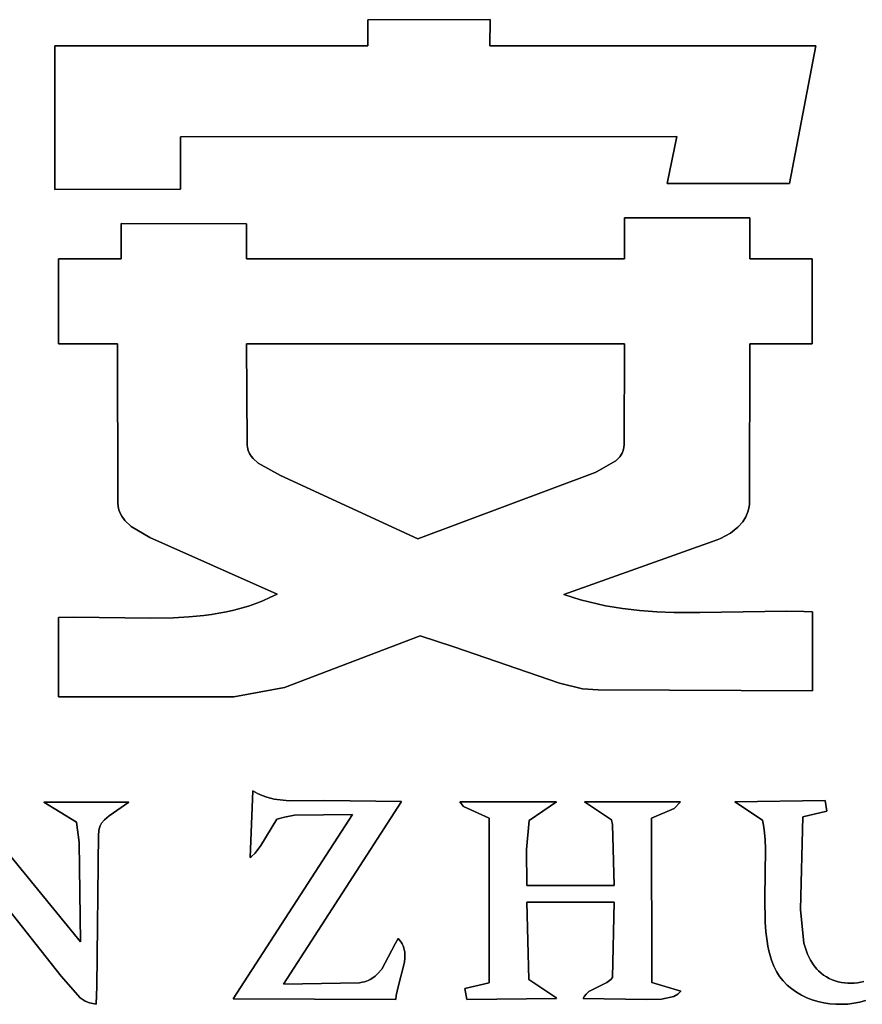
# Model space of a CAD drawing. Units: millimetres. Extents: x 17821 to 23456, y -296 to 1696.
# Drawn here: x 20901 to 20913, y -217 to -202 of the extents above; entities that cross this region are included whole.
import ezdxf

# ---------------------------------------------------------------- set-up
doc = ezdxf.new("R2010")
doc.units = ezdxf.units.MM
doc.header["$LTSCALE"] = 0.3

msp = doc.modelspace()

# ---------------------------------------------------------------- linework, layer by layer
at = {"color": 7, "linetype": 'Continuous', "lineweight": -3}
for p, q in [((20905.869, -202.441), (20907.648, -202.44)), ((20907.648, -202.44), (20905.869, -202.441)), ((20905.869, -202.823), (20905.869, -202.441)), ((20905.869, -202.441), (20905.869, -202.823)), ((20907.648, -202.44), (20907.647, -202.822)), ((20907.647, -202.822), (20907.648, -202.44)), ((20901.319, -204.91), (20901.319, -202.822)), ((20901.319, -202.822), (20905.869, -202.823)), ((20905.869, -202.823), (20901.319, -202.822)), ((20901.319, -202.822), (20901.319, -204.91)), ((20907.647, -202.822), (20912.387, -202.822)), ((20912.387, -202.822), (20907.647, -202.822)), ((20912.387, -202.822), (20912.002, -204.824)), ((20912.002, -204.824), (20912.387, -202.822)), ((20910.367, -204.141), (20903.147, -204.143)), ((20903.147, -204.143), (20910.367, -204.141)), ((20903.147, -204.143), (20903.147, -204.909)), ((20903.147, -204.909), (20903.147, -204.143)), ((20910.223, -204.825), (20910.367, -204.141)), ((20910.367, -204.141), (20910.223, -204.825)), ((20903.147, -204.909), (20901.319, -204.91)), ((20901.319, -204.91), (20903.147, -204.909)), ((20912.002, -204.824), (20910.223, -204.825)), ((20910.223, -204.825), (20912.002, -204.824)), ((20909.602, -205.326), (20911.427, -205.323)), ((20911.427, -205.323), (20909.602, -205.326)), ((20909.603, -205.919), (20909.602, -205.326)), ((20909.602, -205.326), (20909.603, -205.919)), ((20911.427, -205.323), (20911.427, -205.92)), ((20911.427, -205.92), (20911.427, -205.323)), ((20902.28, -205.921), (20902.282, -205.409)), ((20902.282, -205.409), (20902.28, -205.921)), ((20902.282, -205.409), (20904.106, -205.411)), ((20904.106, -205.411), (20902.282, -205.409)), ((20904.106, -205.411), (20904.105, -205.919)), ((20904.105, -205.919), (20904.106, -205.411)), ((20901.369, -207.159), (20901.369, -205.92)), ((20901.369, -205.92), (20902.28, -205.921)), ((20902.28, -205.921), (20901.369, -205.92)), ((20901.369, -205.92), (20901.369, -207.159)), ((20904.105, -205.919), (20909.603, -205.919)), ((20909.603, -205.919), (20904.105, -205.919)), ((20911.427, -205.92), (20912.336, -205.919)), ((20912.336, -205.919), (20911.427, -205.92)), ((20912.336, -205.919), (20912.336, -207.159)), ((20912.336, -207.159), (20912.336, -205.919)), ((20902.229, -207.158), (20901.369, -207.159)), ((20901.369, -207.159), (20902.229, -207.158)), ((20902.232, -209.445), (20902.229, -207.158)), ((20902.229, -207.158), (20902.232, -209.445)), ((20904.107, -207.158), (20904.113, -208.609)), ((20909.604, -207.159), (20904.107, -207.158)), ((20904.107, -207.158), (20909.604, -207.159)), ((20904.113, -208.609), (20904.107, -207.158)), ((20909.597, -208.621), (20909.604, -207.159)), ((20909.604, -207.159), (20909.597, -208.621)), ((20911.427, -207.158), (20911.421, -209.44)), ((20911.421, -209.44), (20911.427, -207.158)), ((20912.336, -207.159), (20911.427, -207.158)), ((20911.427, -207.158), (20912.336, -207.159)), ((20904.113, -208.609), (20904.114, -208.635)), ((20904.114, -208.635), (20904.113, -208.609)), ((20904.114, -208.635), (20904.118, -208.661)), ((20904.118, -208.661), (20904.114, -208.635)), ((20909.593, -208.667), (20909.597, -208.621)), ((20909.597, -208.621), (20909.593, -208.667)), ((20904.118, -208.661), (20904.13, -208.708)), ((20904.13, -208.708), (20904.118, -208.661)), ((20904.13, -208.708), (20904.149, -208.752)), ((20904.149, -208.752), (20904.13, -208.708)), ((20904.149, -208.752), (20904.173, -208.792)), ((20904.173, -208.792), (20904.149, -208.752)), ((20909.536, -208.801), (20909.568, -208.748)), ((20909.568, -208.748), (20909.536, -208.801)), ((20909.568, -208.748), (20909.584, -208.709)), ((20909.584, -208.709), (20909.568, -208.748)), ((20909.584, -208.709), (20909.593, -208.667)), ((20909.593, -208.667), (20909.584, -208.709)), ((20904.173, -208.792), (20904.203, -208.829)), ((20904.203, -208.829), (20904.173, -208.792)), ((20904.203, -208.829), (20904.274, -208.893)), ((20904.274, -208.893), (20904.203, -208.829)), ((20904.274, -208.893), (20904.598, -209.073)), ((20904.598, -209.073), (20904.274, -208.893)), ((20909.195, -209.021), (20909.478, -208.862)), ((20909.478, -208.862), (20909.195, -209.021)), ((20909.478, -208.862), (20909.536, -208.801)), ((20909.536, -208.801), (20909.478, -208.862)), ((20904.598, -209.073), (20906.596, -209.994)), ((20906.596, -209.994), (20904.598, -209.073)), ((20906.596, -209.994), (20909.176, -209.029)), ((20909.176, -209.029), (20906.596, -209.994)), ((20909.176, -209.029), (20909.195, -209.021)), ((20909.195, -209.021), (20909.176, -209.029)), ((20902.232, -209.473), (20902.232, -209.445)), ((20902.232, -209.445), (20902.232, -209.473)), ((20902.237, -209.526), (20902.232, -209.473)), ((20902.232, -209.473), (20902.237, -209.526)), ((20911.42, -209.497), (20911.412, -209.551)), ((20911.412, -209.551), (20911.42, -209.497)), ((20911.421, -209.44), (20911.42, -209.497)), ((20911.42, -209.497), (20911.421, -209.44)), ((20902.25, -209.576), (20902.237, -209.526)), ((20902.237, -209.526), (20902.25, -209.576)), ((20902.268, -209.623), (20902.25, -209.576)), ((20902.25, -209.576), (20902.268, -209.623)), ((20902.291, -209.667), (20902.268, -209.623)), ((20902.268, -209.623), (20902.291, -209.667)), ((20911.399, -209.604), (20911.367, -209.678)), ((20911.367, -209.678), (20911.399, -209.604)), ((20911.412, -209.551), (20911.399, -209.604)), ((20911.399, -209.604), (20911.412, -209.551)), ((20902.335, -209.729), (20902.291, -209.667)), ((20902.291, -209.667), (20902.335, -209.729)), ((20902.428, -209.818), (20902.335, -209.729)), ((20902.335, -209.729), (20902.428, -209.818)), ((20911.325, -209.747), (20911.255, -209.828)), ((20911.255, -209.828), (20911.325, -209.747)), ((20911.367, -209.678), (20911.325, -209.747)), ((20911.325, -209.747), (20911.367, -209.678)), ((20902.697, -209.976), (20902.428, -209.818)), ((20902.428, -209.818), (20902.697, -209.976)), ((20911.148, -209.914), (20911.002, -209.991)), ((20911.002, -209.991), (20911.148, -209.914)), ((20911.255, -209.828), (20911.148, -209.914)), ((20911.148, -209.914), (20911.255, -209.828)), ((20904.55, -210.802), (20902.697, -209.976)), ((20902.697, -209.976), (20904.55, -210.802)), ((20910.952, -210.01), (20908.721, -210.804)), ((20908.721, -210.804), (20910.952, -210.01)), ((20911.002, -209.991), (20910.952, -210.01)), ((20910.952, -210.01), (20911.002, -209.991)), ((20904.134, -210.974), (20904.239, -210.938)), ((20904.239, -210.938), (20904.134, -210.974)), ((20904.239, -210.938), (20904.344, -210.897)), ((20904.344, -210.897), (20904.239, -210.938)), ((20904.344, -210.897), (20904.447, -210.852)), ((20904.447, -210.852), (20904.344, -210.897)), ((20904.447, -210.852), (20904.55, -210.802)), ((20904.55, -210.802), (20904.447, -210.852)), ((20908.721, -210.804), (20908.841, -210.845)), ((20908.841, -210.845), (20908.721, -210.804)), ((20908.841, -210.845), (20908.962, -210.882)), ((20908.962, -210.882), (20908.841, -210.845)), ((20908.962, -210.882), (20909.084, -210.915)), ((20909.084, -210.915), (20908.962, -210.882)), ((20909.084, -210.915), (20909.206, -210.944)), ((20909.206, -210.944), (20909.084, -210.915)), ((20903.596, -211.096), (20903.705, -211.079)), ((20903.705, -211.079), (20903.596, -211.096)), ((20903.705, -211.079), (20903.813, -211.058)), ((20903.813, -211.058), (20903.705, -211.079)), ((20903.813, -211.058), (20903.921, -211.034)), ((20903.921, -211.034), (20903.813, -211.058)), ((20903.921, -211.034), (20904.028, -211.006)), ((20904.028, -211.006), (20903.921, -211.034)), ((20904.028, -211.006), (20904.134, -210.974)), ((20904.134, -210.974), (20904.028, -211.006)), ((20909.206, -210.944), (20909.329, -210.969)), ((20909.329, -210.969), (20909.206, -210.944)), ((20909.329, -210.969), (20909.452, -210.991)), ((20909.452, -210.991), (20909.329, -210.969)), ((20909.452, -210.991), (20909.575, -211.01)), ((20909.575, -211.01), (20909.452, -210.991)), ((20909.575, -211.01), (20909.699, -211.026)), ((20909.699, -211.026), (20909.575, -211.01)), ((20909.699, -211.026), (20909.824, -211.039)), ((20909.824, -211.039), (20909.699, -211.026)), ((20909.824, -211.039), (20909.948, -211.049)), ((20909.948, -211.049), (20909.824, -211.039)), ((20909.948, -211.049), (20910.073, -211.057)), ((20910.073, -211.057), (20909.948, -211.049)), ((20910.073, -211.057), (20910.324, -211.067)), ((20910.324, -211.067), (20910.073, -211.057)), ((20910.324, -211.067), (20910.701, -211.07)), ((20910.701, -211.07), (20910.324, -211.067)), ((20910.701, -211.07), (20911.962, -211.05)), ((20911.962, -211.05), (20910.701, -211.07)), ((20911.962, -211.05), (20912.213, -211.054)), ((20912.213, -211.054), (20911.962, -211.05)), ((20912.213, -211.054), (20912.337, -211.058)), ((20912.337, -211.058), (20912.213, -211.054)), ((20912.337, -211.058), (20912.337, -212.21)), ((20912.337, -212.21), (20912.337, -211.058)), ((20901.369, -211.142), (20901.59, -211.136)), ((20901.59, -211.136), (20901.369, -211.142)), ((20901.37, -212.296), (20901.369, -211.142)), ((20901.369, -211.142), (20901.37, -212.296)), ((20901.59, -211.136), (20902.709, -211.149)), ((20902.709, -211.149), (20901.59, -211.136)), ((20902.709, -211.149), (20903.044, -211.144)), ((20903.044, -211.144), (20902.709, -211.149)), ((20903.044, -211.144), (20903.266, -211.132)), ((20903.266, -211.132), (20903.044, -211.144)), ((20903.266, -211.132), (20903.376, -211.123)), ((20903.376, -211.123), (20903.266, -211.132)), ((20903.376, -211.123), (20903.486, -211.111)), ((20903.486, -211.111), (20903.376, -211.123)), ((20903.486, -211.111), (20903.596, -211.096)), ((20903.596, -211.096), (20903.486, -211.111)), ((20906.634, -211.406), (20904.659, -212.159)), ((20904.659, -212.159), (20906.634, -211.406)), ((20907.121, -211.57), (20906.634, -211.406)), ((20906.634, -211.406), (20907.121, -211.57)), ((20908.66, -212.097), (20907.121, -211.57)), ((20907.121, -211.57), (20908.66, -212.097)), ((20904.659, -212.159), (20903.919, -212.297)), ((20903.919, -212.297), (20904.659, -212.159)), ((20908.992, -212.18), (20908.66, -212.097)), ((20908.66, -212.097), (20908.992, -212.18)), ((20909.223, -212.193), (20908.992, -212.18)), ((20908.992, -212.18), (20909.223, -212.193)), ((20912.337, -212.21), (20909.223, -212.193)), ((20909.223, -212.193), (20912.337, -212.21)), ((20903.863, -212.297), (20901.37, -212.296)), ((20901.37, -212.296), (20903.863, -212.297)), ((20903.919, -212.297), (20903.863, -212.297)), ((20903.863, -212.297), (20903.919, -212.297)), ((20904.157, -214.633), (20904.199, -213.665)), ((20904.199, -213.665), (20904.157, -214.633)), ((20904.199, -213.665), (20904.265, -213.702)), ((20904.265, -213.702), (20904.199, -213.665)), ((20904.265, -213.702), (20904.332, -213.733)), ((20904.332, -213.733), (20904.265, -213.702)), ((20904.332, -213.733), (20904.401, -213.757)), ((20904.401, -213.757), (20904.332, -213.733)), ((20904.401, -213.757), (20904.507, -213.783)), ((20904.507, -213.783), (20904.401, -213.757)), ((20904.507, -213.783), (20904.724, -213.808)), ((20904.724, -213.808), (20904.507, -213.783)), ((20911.207, -213.825), (20912.521, -213.802)), ((20912.521, -213.802), (20911.207, -213.825)), ((20912.521, -213.802), (20912.546, -213.958)), ((20912.546, -213.958), (20912.521, -213.802)), ((20900.007, -213.806), (20901.693, -215.861)), ((20901.693, -215.861), (20900.007, -213.806)), ((20901.156, -213.83), (20902.395, -213.828)), ((20902.395, -213.828), (20901.156, -213.83)), ((20901.634, -214.12), (20901.156, -213.83)), ((20901.156, -213.83), (20901.634, -214.12)), ((20902.395, -213.828), (20902.107, -214.025)), ((20902.107, -214.025), (20902.395, -213.828)), ((20906.362, -213.818), (20904.646, -216.475)), ((20904.646, -216.475), (20906.362, -213.818)), ((20904.724, -213.808), (20905.241, -213.806)), ((20905.241, -213.806), (20904.724, -213.808)), ((20905.241, -213.806), (20906.362, -213.818)), ((20906.362, -213.818), (20905.241, -213.806)), ((20907.208, -213.823), (20908.617, -213.825)), ((20907.264, -213.89), (20907.208, -213.823)), ((20907.208, -213.823), (20907.264, -213.89)), ((20908.617, -213.825), (20907.208, -213.823)), ((20907.637, -214.062), (20907.264, -213.89)), ((20907.264, -213.89), (20907.637, -214.062)), ((20908.617, -213.825), (20908.218, -214.093)), ((20908.218, -214.093), (20908.617, -213.825)), ((20909.02, -213.825), (20910.42, -213.822)), ((20910.42, -213.822), (20909.02, -213.825)), ((20909.416, -214.088), (20909.02, -213.825)), ((20909.02, -213.825), (20909.416, -214.088)), ((20910.325, -213.921), (20909.999, -214.063)), ((20909.999, -214.063), (20910.325, -213.921)), ((20910.42, -213.822), (20910.325, -213.921)), ((20910.325, -213.921), (20910.42, -213.822)), ((20911.612, -214.092), (20911.207, -213.825)), ((20911.207, -213.825), (20911.612, -214.092)), ((20902.039, -214.084), (20901.998, -214.136)), ((20901.998, -214.136), (20902.039, -214.084)), ((20902.107, -214.025), (20902.039, -214.084)), ((20902.039, -214.084), (20902.107, -214.025)), ((20903.913, -216.692), (20905.646, -214.01)), ((20905.646, -214.01), (20903.913, -216.692)), ((20904.548, -214.077), (20904.315, -214.459)), ((20904.315, -214.459), (20904.548, -214.077)), ((20904.657, -214.045), (20904.548, -214.077)), ((20904.548, -214.077), (20904.657, -214.045)), ((20904.806, -214.018), (20904.657, -214.045)), ((20904.657, -214.045), (20904.806, -214.018)), ((20905.646, -214.01), (20904.806, -214.018)), ((20904.806, -214.018), (20905.646, -214.01)), ((20907.636, -216.456), (20907.637, -214.062)), ((20907.637, -214.062), (20907.636, -216.456)), ((20909.431, -214.152), (20909.416, -214.088)), ((20909.416, -214.088), (20909.431, -214.152)), ((20909.999, -214.063), (20910.003, -216.451)), ((20910.003, -216.451), (20909.999, -214.063)), ((20912.197, -214.044), (20912.162, -215.393)), ((20912.162, -215.393), (20912.197, -214.044)), ((20912.546, -213.958), (20912.197, -214.044)), ((20912.197, -214.044), (20912.546, -213.958)), ((20901.673, -214.417), (20901.634, -214.12)), ((20901.634, -214.12), (20901.673, -214.417)), ((20901.963, -214.217), (20901.959, -214.24)), ((20901.959, -214.24), (20901.963, -214.217)), ((20901.977, -214.175), (20901.963, -214.217)), ((20901.963, -214.217), (20901.977, -214.175)), ((20901.998, -214.136), (20901.977, -214.175)), ((20901.977, -214.175), (20901.998, -214.136)), ((20908.218, -214.093), (20908.178, -214.516)), ((20908.178, -214.516), (20908.218, -214.093)), ((20909.455, -215.043), (20909.431, -214.152)), ((20909.431, -214.152), (20909.455, -215.043)), ((20911.624, -214.161), (20911.612, -214.092)), ((20911.612, -214.092), (20911.624, -214.161)), ((20911.634, -214.231), (20911.624, -214.161)), ((20911.624, -214.161), (20911.634, -214.231)), ((20911.648, -214.371), (20911.634, -214.231)), ((20911.634, -214.231), (20911.648, -214.371)), ((20901.955, -214.29), (20901.927, -216.51)), ((20901.927, -216.51), (20901.955, -214.29)), ((20901.956, -214.265), (20901.955, -214.29)), ((20901.955, -214.29), (20901.956, -214.265)), ((20901.959, -214.24), (20901.956, -214.265)), ((20901.956, -214.265), (20901.959, -214.24)), ((20911.656, -214.511), (20911.648, -214.371)), ((20911.648, -214.371), (20911.656, -214.511)), ((20901.408, -216.362), (20899.939, -214.503)), ((20899.939, -214.503), (20901.408, -216.362)), ((20901.693, -215.861), (20901.673, -214.417)), ((20901.673, -214.417), (20901.693, -215.861)), ((20904.315, -214.459), (20904.23, -214.571)), ((20904.23, -214.571), (20904.315, -214.459)), ((20908.178, -214.516), (20908.183, -215.043)), ((20908.183, -215.043), (20908.178, -214.516)), ((20911.647, -215.22), (20911.656, -214.511)), ((20911.656, -214.511), (20911.647, -215.22)), ((20904.177, -214.618), (20904.157, -214.633)), ((20904.157, -214.633), (20904.177, -214.618)), ((20904.23, -214.571), (20904.177, -214.618)), ((20904.177, -214.618), (20904.23, -214.571)), ((20908.183, -215.043), (20909.455, -215.043)), ((20909.455, -215.043), (20908.183, -215.043)), ((20911.651, -215.573), (20911.647, -215.22)), ((20911.647, -215.22), (20911.651, -215.573)), ((20909.455, -215.286), (20908.183, -215.286)), ((20908.183, -215.286), (20908.213, -216.407)), ((20908.213, -216.407), (20908.183, -215.286)), ((20908.183, -215.286), (20909.455, -215.286)), ((20909.428, -216.381), (20909.455, -215.286)), ((20909.455, -215.286), (20909.428, -216.381)), ((20912.162, -215.393), (20912.215, -215.883)), ((20912.215, -215.883), (20912.162, -215.393)), ((20911.662, -215.714), (20911.651, -215.573)), ((20911.651, -215.573), (20911.662, -215.714)), ((20911.679, -215.853), (20911.662, -215.714)), ((20911.662, -215.714), (20911.679, -215.853)), ((20906.072, -216.258), (20906.269, -215.889)), ((20906.269, -215.889), (20906.072, -216.258)), ((20906.269, -215.889), (20906.311, -215.815)), ((20906.311, -215.815), (20906.269, -215.889)), ((20906.311, -215.815), (20906.334, -215.84)), ((20906.334, -215.84), (20906.311, -215.815)), ((20906.334, -215.84), (20906.353, -215.865)), ((20906.353, -215.865), (20906.334, -215.84)), ((20906.353, -215.865), (20906.37, -215.892)), ((20906.37, -215.892), (20906.353, -215.865)), ((20906.37, -215.892), (20906.383, -215.919)), ((20906.383, -215.919), (20906.37, -215.892)), ((20906.383, -215.919), (20906.393, -215.947)), ((20906.393, -215.947), (20906.383, -215.919)), ((20906.393, -215.947), (20906.401, -215.976)), ((20906.401, -215.976), (20906.393, -215.947)), ((20911.691, -215.923), (20911.679, -215.853)), ((20911.679, -215.853), (20911.691, -215.923)), ((20911.705, -215.992), (20911.691, -215.923)), ((20911.691, -215.923), (20911.705, -215.992)), ((20912.215, -215.883), (20912.266, -216.039)), ((20912.266, -216.039), (20912.215, -215.883)), ((20906.401, -215.976), (20906.407, -216.005)), ((20906.407, -216.005), (20906.401, -215.976)), ((20906.41, -216.096), (20906.404, -216.159)), ((20906.404, -216.159), (20906.41, -216.096)), ((20906.407, -216.005), (20906.41, -216.035)), ((20906.41, -216.035), (20906.407, -216.005)), ((20906.41, -216.035), (20906.41, -216.096)), ((20906.41, -216.096), (20906.41, -216.035)), ((20911.722, -216.061), (20911.705, -215.992)), ((20911.705, -215.992), (20911.722, -216.061)), ((20911.742, -216.129), (20911.722, -216.061)), ((20911.722, -216.061), (20911.742, -216.129)), ((20912.266, -216.039), (20912.309, -216.126)), ((20912.309, -216.126), (20912.266, -216.039)), ((20906.404, -216.159), (20906.311, -216.515)), ((20906.311, -216.515), (20906.404, -216.159)), ((20911.774, -216.214), (20911.742, -216.129)), ((20911.742, -216.129), (20911.774, -216.214)), ((20911.814, -216.292), (20911.774, -216.214)), ((20911.774, -216.214), (20911.814, -216.292)), ((20912.309, -216.126), (20912.362, -216.209)), ((20912.362, -216.209), (20912.309, -216.126)), ((20912.362, -216.209), (20912.404, -216.26)), ((20912.404, -216.26), (20912.362, -216.209)), ((20901.684, -216.676), (20901.408, -216.362)), ((20901.408, -216.362), (20901.684, -216.676)), ((20905.929, -216.396), (20905.975, -216.363)), ((20905.975, -216.363), (20905.929, -216.396)), ((20905.975, -216.363), (20906.017, -216.324)), ((20906.017, -216.324), (20905.975, -216.363)), ((20906.017, -216.324), (20906.072, -216.258)), ((20906.072, -216.258), (20906.017, -216.324)), ((20909.405, -216.408), (20909.428, -216.381)), ((20909.428, -216.381), (20909.405, -216.408)), ((20911.86, -216.365), (20911.814, -216.292)), ((20911.814, -216.292), (20911.86, -216.365)), ((20911.913, -216.431), (20911.86, -216.365)), ((20911.86, -216.365), (20911.913, -216.431)), ((20912.404, -216.26), (20912.428, -216.284)), ((20912.428, -216.284), (20912.404, -216.26)), ((20912.428, -216.284), (20912.463, -216.316)), ((20912.463, -216.316), (20912.428, -216.284)), ((20912.463, -216.316), (20912.501, -216.345)), ((20912.501, -216.345), (20912.463, -216.316)), ((20912.501, -216.345), (20912.541, -216.37)), ((20912.541, -216.37), (20912.501, -216.345)), ((20912.541, -216.37), (20912.582, -216.393)), ((20912.582, -216.393), (20912.541, -216.37)), ((20901.927, -216.51), (20901.921, -216.766)), ((20901.921, -216.766), (20901.927, -216.51)), ((20904.646, -216.475), (20905.75, -216.456)), ((20905.75, -216.456), (20904.646, -216.475)), ((20905.75, -216.456), (20905.789, -216.449)), ((20905.789, -216.449), (20905.75, -216.456)), ((20905.789, -216.449), (20905.82, -216.442)), ((20905.82, -216.442), (20905.789, -216.449)), ((20905.82, -216.442), (20905.849, -216.433)), ((20905.849, -216.433), (20905.82, -216.442)), ((20905.849, -216.433), (20905.877, -216.423)), ((20905.877, -216.423), (20905.849, -216.433)), ((20905.877, -216.423), (20905.904, -216.41)), ((20905.904, -216.41), (20905.877, -216.423)), ((20905.904, -216.41), (20905.929, -216.396)), ((20905.929, -216.396), (20905.904, -216.41)), ((20906.311, -216.515), (20906.285, -216.64)), ((20906.285, -216.64), (20906.311, -216.515)), ((20907.28, -216.541), (20907.636, -216.456)), ((20907.636, -216.456), (20907.28, -216.541)), ((20908.213, -216.407), (20908.605, -216.672)), ((20908.605, -216.672), (20908.213, -216.407)), ((20909.085, -216.584), (20909.349, -216.451)), ((20909.349, -216.451), (20909.085, -216.584)), ((20909.349, -216.451), (20909.405, -216.408)), ((20909.405, -216.408), (20909.349, -216.451)), ((20910.003, -216.451), (20910.425, -216.581)), ((20910.425, -216.581), (20910.003, -216.451)), ((20911.972, -216.492), (20911.913, -216.431)), ((20911.913, -216.431), (20911.972, -216.492)), ((20912.036, -216.546), (20911.972, -216.492)), ((20911.972, -216.492), (20912.036, -216.546)), ((20912.582, -216.393), (20912.625, -216.412)), ((20912.625, -216.412), (20912.582, -216.393)), ((20912.625, -216.412), (20912.669, -216.428)), ((20912.669, -216.428), (20912.625, -216.412)), ((20912.669, -216.428), (20912.714, -216.441)), ((20912.714, -216.441), (20912.669, -216.428)), ((20912.714, -216.441), (20912.759, -216.451)), ((20912.759, -216.451), (20912.714, -216.441)), ((20912.759, -216.451), (20912.806, -216.458)), ((20912.806, -216.458), (20912.759, -216.451)), ((20912.806, -216.458), (20912.853, -216.462)), ((20912.853, -216.462), (20912.806, -216.458)), ((20912.853, -216.462), (20912.9, -216.463)), ((20912.9, -216.463), (20912.853, -216.462)), ((20912.9, -216.463), (20912.947, -216.461)), ((20912.947, -216.461), (20912.9, -216.463)), ((20912.947, -216.461), (20912.994, -216.456)), ((20912.994, -216.456), (20912.947, -216.461)), ((20912.994, -216.456), (20913.04, -216.448)), ((20913.04, -216.448), (20912.994, -216.456)), ((20913.04, -216.448), (20913.086, -216.438)), ((20913.086, -216.438), (20913.04, -216.448)), ((20906.285, -216.64), (20906.28, -216.7)), ((20906.28, -216.7), (20906.285, -216.64)), ((20907.309, -216.701), (20907.28, -216.541)), ((20907.28, -216.541), (20907.309, -216.701)), ((20909.004, -216.687), (20909.022, -216.652)), ((20909.022, -216.652), (20909.004, -216.687)), ((20909.022, -216.652), (20909.045, -216.621)), ((20909.045, -216.621), (20909.022, -216.652)), ((20909.045, -216.621), (20909.085, -216.584)), ((20909.085, -216.584), (20909.045, -216.621)), ((20910.32, -216.659), (20910.143, -216.697)), ((20910.143, -216.697), (20910.32, -216.659)), ((20910.382, -216.621), (20910.32, -216.659)), ((20910.32, -216.659), (20910.382, -216.621)), ((20910.425, -216.581), (20910.382, -216.621)), ((20910.382, -216.621), (20910.425, -216.581)), ((20912.105, -216.595), (20912.036, -216.546)), ((20912.036, -216.546), (20912.105, -216.595)), ((20912.179, -216.637), (20912.105, -216.595)), ((20912.105, -216.595), (20912.179, -216.637)), ((20912.255, -216.674), (20912.179, -216.637)), ((20912.179, -216.637), (20912.255, -216.674)), ((20901.76, -216.725), (20901.684, -216.676)), ((20901.684, -216.676), (20901.76, -216.725)), ((20901.824, -216.75), (20901.76, -216.725)), ((20901.76, -216.725), (20901.824, -216.75)), ((20901.871, -216.761), (20901.824, -216.75)), ((20901.824, -216.75), (20901.871, -216.761)), ((20901.921, -216.766), (20901.871, -216.761)), ((20901.871, -216.761), (20901.921, -216.766)), ((20906.28, -216.7), (20903.913, -216.692)), ((20903.913, -216.692), (20906.28, -216.7)), ((20908.616, -216.686), (20907.309, -216.701)), ((20907.309, -216.701), (20908.616, -216.686)), ((20908.605, -216.672), (20908.616, -216.686)), ((20908.616, -216.686), (20908.605, -216.672)), ((20909.923, -216.702), (20909.004, -216.687)), ((20909.004, -216.687), (20909.923, -216.702)), ((20910.143, -216.697), (20909.923, -216.702)), ((20909.923, -216.702), (20910.143, -216.697)), ((20912.336, -216.705), (20912.255, -216.674)), ((20912.255, -216.674), (20912.336, -216.705)), ((20912.418, -216.73), (20912.336, -216.705)), ((20912.336, -216.705), (20912.418, -216.73)), ((20912.503, -216.749), (20912.418, -216.73)), ((20912.418, -216.73), (20912.503, -216.749)), ((20912.59, -216.762), (20912.503, -216.749)), ((20912.503, -216.749), (20912.59, -216.762)), ((20912.677, -216.769), (20912.59, -216.762)), ((20912.59, -216.762), (20912.677, -216.769)), ((20912.765, -216.77), (20912.677, -216.769)), ((20912.677, -216.769), (20912.765, -216.77)), ((20912.853, -216.766), (20912.765, -216.77)), ((20912.765, -216.77), (20912.853, -216.766)), ((20912.94, -216.756), (20912.853, -216.766)), ((20912.853, -216.766), (20912.94, -216.756)), ((20913.027, -216.739), (20912.94, -216.756)), ((20912.94, -216.756), (20913.027, -216.739)), ((20913.111, -216.717), (20913.027, -216.739)), ((20913.027, -216.739), (20913.111, -216.717))]:
    msp.add_line(p, q, dxfattribs=at)

doc.saveas('drawing.dxf')
